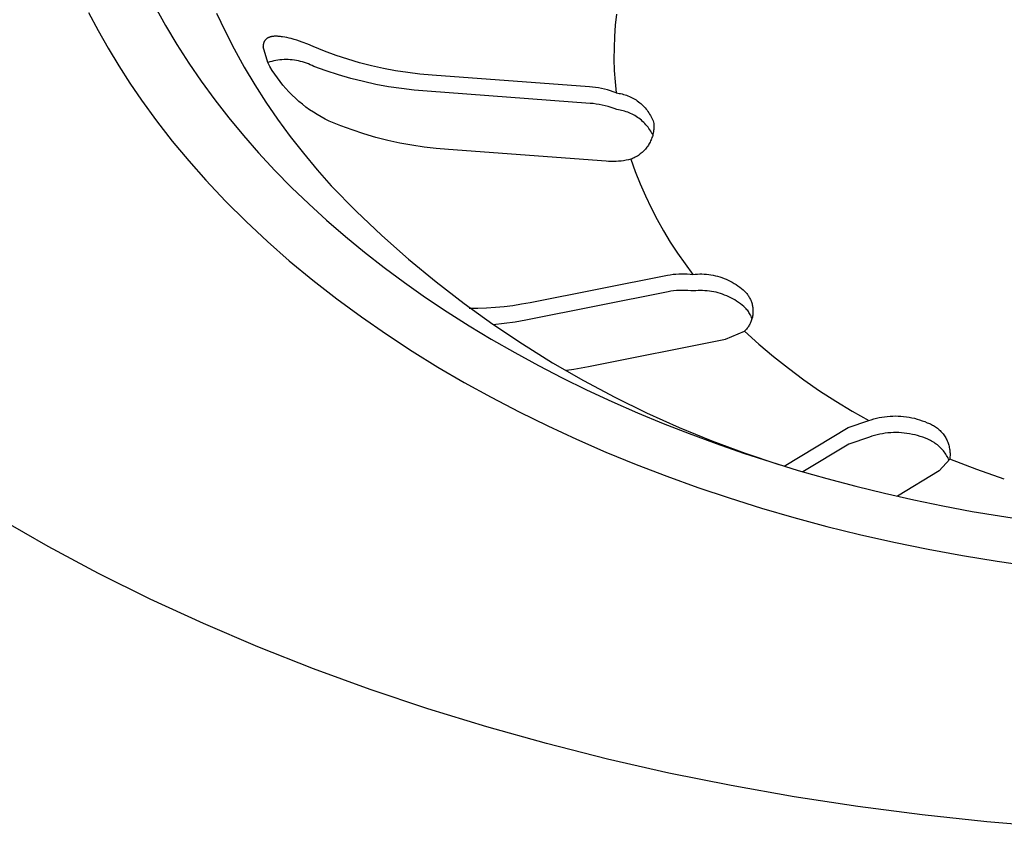
# Model space of a CAD drawing. Units: millimetres. Extents: x -646 to 616, y -699 to 446.
# Drawn here: x -449 to -425, y -573 to -553 of the extents above; entities that cross this region are included whole.
import ezdxf

# ---------------------------------------------------------------- set-up
doc = ezdxf.new("R2010")
doc.units = ezdxf.units.MM
doc.header["$MEASUREMENT"] = 0
doc.layers.add('Default', color=7, linetype='Continuous', true_color=0x000000)

msp = doc.modelspace()

# ---------------------------------------------------------------- linework, layer by layer
at = {"layer": 'Default', "color": 7, "true_color": 0xffffff}
for p, q in [((-447.228, -552.916), (-446.994, -553.36)), ((-445.601, -552.768), (-445.339, -553.24)), ((-444.09, -552.936), (-443.882, -553.378)), ((-434.297, -552.958), (-434.326, -553.233)), ((-446.994, -553.36), (-446.746, -553.797)), ((-445.339, -553.24), (-445.063, -553.704)), ((-443.882, -553.378), (-443.659, -553.813)), ((-434.326, -553.233), (-434.346, -553.509)), ((-442.936, -553.663), (-442.938, -553.669)), ((-442.934, -553.657), (-442.936, -553.663)), ((-442.931, -553.651), (-442.934, -553.657)), ((-442.929, -553.645), (-442.931, -553.651)), ((-442.926, -553.639), (-442.929, -553.645)), ((-442.924, -553.633), (-442.926, -553.639)), ((-442.921, -553.628), (-442.924, -553.633)), ((-442.918, -553.622), (-442.921, -553.628)), ((-442.914, -553.617), (-442.918, -553.622)), ((-442.911, -553.611), (-442.914, -553.617)), ((-442.907, -553.606), (-442.911, -553.611)), ((-442.903, -553.601), (-442.907, -553.606)), ((-442.9, -553.596), (-442.903, -553.601)), ((-442.896, -553.591), (-442.9, -553.596)), ((-442.891, -553.586), (-442.896, -553.591)), ((-442.887, -553.582), (-442.891, -553.586)), ((-442.884, -553.579), (-442.887, -553.582)), ((-442.882, -553.577), (-442.884, -553.579)), ((-442.879, -553.574), (-442.882, -553.577)), ((-442.877, -553.572), (-442.879, -553.574)), ((-442.871, -553.567), (-442.877, -553.572)), ((-442.866, -553.563), (-442.871, -553.567)), ((-442.86, -553.559), (-442.866, -553.563)), ((-442.854, -553.555), (-442.86, -553.559)), ((-442.848, -553.551), (-442.854, -553.555)), ((-442.842, -553.547), (-442.848, -553.551)), ((-442.836, -553.544), (-442.842, -553.547)), ((-442.829, -553.54), (-442.836, -553.544)), ((-442.823, -553.537), (-442.829, -553.54)), ((-442.816, -553.534), (-442.823, -553.537)), ((-442.81, -553.531), (-442.816, -553.534)), ((-442.803, -553.528), (-442.81, -553.531)), ((-442.797, -553.526), (-442.803, -553.528)), ((-442.79, -553.523), (-442.797, -553.526)), ((-442.782, -553.521), (-442.79, -553.523)), ((-442.774, -553.519), (-442.782, -553.521)), ((-442.766, -553.516), (-442.774, -553.519)), ((-442.758, -553.514), (-442.766, -553.516)), ((-442.75, -553.513), (-442.758, -553.514)), ((-442.742, -553.511), (-442.75, -553.513)), ((-442.734, -553.509), (-442.742, -553.511)), ((-442.726, -553.508), (-442.734, -553.509)), ((-442.718, -553.507), (-442.726, -553.508)), ((-442.71, -553.506), (-442.718, -553.507)), ((-442.693, -553.504), (-442.71, -553.506)), ((-442.677, -553.503), (-442.693, -553.504)), ((-442.661, -553.502), (-442.677, -553.503)), ((-442.64, -553.502), (-442.661, -553.502)), ((-442.62, -553.502), (-442.64, -553.502)), ((-442.6, -553.503), (-442.62, -553.502)), ((-442.579, -553.504), (-442.6, -553.503)), ((-442.553, -553.506), (-442.579, -553.504)), ((-442.527, -553.509), (-442.553, -553.506)), ((-442.501, -553.512), (-442.527, -553.509)), ((-442.475, -553.516), (-442.501, -553.512)), ((-442.421, -553.524), (-442.475, -553.516)), ((-442.368, -553.535), (-442.421, -553.524)), ((-442.316, -553.547), (-442.368, -553.535)), ((-442.263, -553.56), (-442.316, -553.547)), ((-442.194, -553.579), (-442.263, -553.56)), ((-442.126, -553.6), (-442.194, -553.579)), ((-442.059, -553.622), (-442.126, -553.6)), ((-441.991, -553.646), (-442.059, -553.622)), ((-441.858, -553.697), (-441.991, -553.646)), ((-434.346, -553.509), (-434.357, -553.785)), ((-446.746, -553.797), (-446.486, -554.227)), ((-445.063, -553.704), (-444.771, -554.159)), ((-443.659, -553.813), (-443.414, -554.255)), ((-442.949, -553.741), (-442.95, -553.756)), ((-442.95, -553.756), (-442.95, -553.771)), ((-442.839, -554.144), (-442.95, -553.762)), ((-442.95, -553.771), (-442.949, -553.786)), ((-442.948, -553.719), (-442.949, -553.727)), ((-442.949, -553.727), (-442.949, -553.734)), ((-442.949, -553.734), (-442.949, -553.741)), ((-442.947, -553.712), (-442.948, -553.719)), ((-442.946, -553.705), (-442.947, -553.712)), ((-442.945, -553.697), (-442.946, -553.705)), ((-442.943, -553.69), (-442.945, -553.697)), ((-442.942, -553.683), (-442.943, -553.69)), ((-442.94, -553.676), (-442.942, -553.683)), ((-442.938, -553.669), (-442.94, -553.676)), ((-441.727, -553.752), (-441.858, -553.697)), ((-441.448, -553.866), (-441.727, -553.752)), ((-441.165, -553.97), (-441.448, -553.866)), ((-434.357, -553.785), (-434.358, -554.062)), ((-442.79, -554.13), (-442.839, -554.144)), ((-442.784, -554.242), (-442.839, -554.144)), ((-442.741, -554.116), (-442.79, -554.13)), ((-442.691, -554.105), (-442.741, -554.116)), ((-442.641, -554.095), (-442.691, -554.105)), ((-442.591, -554.087), (-442.641, -554.095)), ((-442.541, -554.081), (-442.591, -554.087)), ((-442.49, -554.077), (-442.541, -554.081)), ((-442.439, -554.074), (-442.49, -554.077)), ((-442.389, -554.073), (-442.439, -554.074)), ((-442.338, -554.074), (-442.389, -554.073)), ((-442.287, -554.076), (-442.338, -554.074)), ((-442.236, -554.081), (-442.287, -554.076)), ((-442.186, -554.087), (-442.236, -554.081)), ((-442.136, -554.095), (-442.186, -554.087)), ((-442.086, -554.104), (-442.136, -554.095)), ((-442.036, -554.116), (-442.086, -554.104)), ((-441.987, -554.129), (-442.036, -554.116)), ((-441.939, -554.144), (-441.987, -554.129)), ((-441.89, -554.16), (-441.939, -554.144)), ((-440.879, -554.065), (-441.165, -553.97)), ((-440.589, -554.15), (-440.879, -554.065)), ((-434.358, -554.062), (-434.349, -554.338)), ((-446.486, -554.227), (-446.214, -554.65)), ((-444.771, -554.159), (-444.466, -554.605)), ((-443.414, -554.255), (-443.155, -554.688)), ((-442.727, -554.337), (-442.784, -554.242)), ((-442.666, -554.431), (-442.727, -554.337)), ((-441.843, -554.178), (-441.89, -554.16)), ((-441.796, -554.198), (-441.843, -554.178)), ((-441.75, -554.22), (-441.796, -554.198)), ((-441.705, -554.243), (-441.75, -554.22)), ((-441.407, -554.35), (-441.705, -554.243)), ((-441.106, -554.447), (-441.407, -554.35)), ((-440.298, -554.225), (-440.589, -554.15)), ((-440.003, -554.29), (-440.298, -554.225)), ((-439.707, -554.346), (-440.003, -554.29)), ((-439.409, -554.391), (-439.707, -554.346)), ((-434.349, -554.338), (-434.331, -554.614)), ((-444.466, -554.605), (-444.134, -555.058)), ((-442.602, -554.522), (-442.666, -554.431)), ((-442.536, -554.611), (-442.602, -554.522)), ((-442.466, -554.698), (-442.536, -554.611)), ((-440.803, -554.534), (-441.106, -554.447)), ((-440.496, -554.612), (-440.803, -554.534)), ((-440.187, -554.68), (-440.496, -554.612)), ((-439.11, -554.427), (-439.409, -554.391)), ((-438.81, -554.452), (-439.11, -554.427)), ((-434.956, -554.739), (-438.81, -554.452)), ((-434.331, -554.614), (-434.304, -554.89)), ((-446.214, -554.65), (-445.93, -555.066)), ((-443.155, -554.688), (-442.883, -555.113)), ((-442.393, -554.783), (-442.466, -554.698)), ((-442.318, -554.865), (-442.393, -554.783)), ((-442.24, -554.944), (-442.318, -554.865)), ((-439.876, -554.737), (-440.187, -554.68)), ((-439.564, -554.784), (-439.876, -554.737)), ((-439.25, -554.821), (-439.564, -554.784)), ((-438.934, -554.848), (-439.25, -554.821)), ((-434.94, -555.145), (-438.934, -554.848)), ((-434.882, -554.746), (-434.956, -554.739)), ((-434.808, -554.755), (-434.882, -554.746)), ((-434.734, -554.767), (-434.808, -554.755)), ((-434.661, -554.781), (-434.734, -554.767)), ((-434.588, -554.798), (-434.661, -554.781)), ((-434.516, -554.817), (-434.588, -554.798)), ((-434.444, -554.839), (-434.516, -554.817)), ((-434.374, -554.863), (-434.444, -554.839)), ((-434.304, -554.89), (-434.374, -554.863)), ((-445.93, -555.066), (-445.56, -555.573)), ((-444.134, -555.058), (-443.789, -555.501)), ((-442.159, -555.021), (-442.24, -554.944)), ((-442.076, -555.095), (-442.159, -555.021)), ((-441.99, -555.166), (-442.076, -555.095)), ((-434.304, -554.89), (-434.267, -554.894)), ((-434.267, -554.894), (-434.23, -554.9)), ((-434.23, -554.9), (-434.194, -554.907)), ((-434.194, -554.907), (-434.157, -554.915)), ((-434.157, -554.915), (-434.121, -554.924)), ((-434.121, -554.924), (-434.086, -554.935)), ((-434.086, -554.935), (-434.05, -554.947)), ((-434.05, -554.947), (-434.016, -554.96)), ((-434.016, -554.96), (-433.981, -554.974)), ((-433.981, -554.974), (-433.947, -554.99)), ((-433.947, -554.99), (-433.914, -555.006)), ((-433.914, -555.006), (-433.881, -555.024)), ((-433.881, -555.024), (-433.849, -555.042)), ((-433.849, -555.042), (-433.818, -555.062)), ((-433.818, -555.062), (-433.787, -555.083)), ((-433.787, -555.083), (-433.757, -555.105)), ((-433.757, -555.105), (-433.728, -555.128)), ((-442.883, -555.113), (-442.597, -555.53)), ((-441.902, -555.235), (-441.99, -555.166)), ((-441.812, -555.3), (-441.902, -555.235)), ((-441.719, -555.362), (-441.812, -555.3)), ((-434.865, -555.152), (-434.94, -555.145)), ((-434.791, -555.162), (-434.865, -555.152)), ((-434.718, -555.173), (-434.791, -555.162)), ((-434.644, -555.188), (-434.718, -555.173)), ((-434.571, -555.205), (-434.644, -555.188)), ((-434.499, -555.224), (-434.571, -555.205)), ((-434.428, -555.246), (-434.499, -555.224)), ((-434.357, -555.27), (-434.428, -555.246)), ((-434.287, -555.296), (-434.357, -555.27)), ((-434.249, -555.302), (-434.287, -555.296)), ((-434.21, -555.309), (-434.249, -555.302)), ((-434.172, -555.317), (-434.21, -555.309)), ((-434.134, -555.326), (-434.172, -555.317)), ((-434.096, -555.337), (-434.134, -555.326)), ((-434.059, -555.349), (-434.096, -555.337)), ((-434.022, -555.362), (-434.059, -555.349)), ((-433.728, -555.128), (-433.699, -555.152)), ((-433.699, -555.152), (-433.671, -555.177)), ((-433.671, -555.177), (-433.645, -555.203)), ((-433.645, -555.203), (-433.619, -555.23)), ((-433.619, -555.23), (-433.594, -555.257)), ((-433.594, -555.257), (-433.57, -555.286)), ((-433.57, -555.286), (-433.547, -555.315)), ((-433.547, -555.315), (-433.525, -555.345)), ((-433.525, -555.345), (-433.504, -555.375)), ((-445.56, -555.573), (-445.174, -556.069)), ((-443.789, -555.501), (-443.431, -555.934)), ((-442.597, -555.53), (-442.287, -555.953)), ((-441.625, -555.421), (-441.719, -555.362)), ((-441.529, -555.477), (-441.625, -555.421)), ((-441.43, -555.53), (-441.529, -555.477)), ((-441.33, -555.579), (-441.43, -555.53)), ((-441.051, -555.693), (-441.33, -555.579)), ((-433.986, -555.376), (-434.022, -555.362)), ((-433.95, -555.392), (-433.986, -555.376)), ((-433.915, -555.409), (-433.95, -555.392)), ((-433.88, -555.427), (-433.915, -555.409)), ((-433.846, -555.446), (-433.88, -555.427)), ((-433.813, -555.467), (-433.846, -555.446)), ((-433.78, -555.488), (-433.813, -555.467)), ((-433.748, -555.511), (-433.78, -555.488)), ((-433.717, -555.534), (-433.748, -555.511)), ((-433.687, -555.559), (-433.717, -555.534)), ((-433.658, -555.585), (-433.687, -555.559)), ((-433.629, -555.611), (-433.658, -555.585)), ((-433.504, -555.375), (-433.484, -555.407)), ((-433.484, -555.407), (-433.465, -555.439)), ((-433.465, -555.439), (-433.447, -555.472)), ((-433.447, -555.472), (-433.431, -555.505)), ((-433.431, -555.505), (-433.415, -555.539)), ((-433.415, -555.539), (-433.401, -555.573)), ((-433.401, -555.573), (-433.388, -555.608)), ((-440.768, -555.797), (-441.051, -555.693)), ((-440.481, -555.892), (-440.768, -555.797)), ((-433.601, -555.639), (-433.629, -555.611)), ((-433.575, -555.667), (-433.601, -555.639)), ((-433.549, -555.697), (-433.575, -555.667)), ((-433.524, -555.727), (-433.549, -555.697)), ((-433.5, -555.758), (-433.524, -555.727)), ((-433.478, -555.79), (-433.5, -555.758)), ((-433.456, -555.823), (-433.478, -555.79)), ((-433.436, -555.856), (-433.456, -555.823)), ((-433.388, -555.813), (-433.392, -555.842)), ((-433.388, -555.608), (-433.385, -555.637)), ((-433.385, -555.784), (-433.388, -555.813)), ((-433.385, -555.637), (-433.383, -555.666)), ((-433.383, -555.754), (-433.385, -555.784)), ((-433.383, -555.666), (-433.382, -555.696)), ((-433.382, -555.725), (-433.383, -555.754)), ((-433.382, -555.696), (-433.382, -555.725)), ((-445.174, -556.069), (-444.773, -556.552)), ((-443.431, -555.934), (-443.061, -556.356)), ((-442.287, -555.953), (-441.964, -556.367)), ((-440.192, -555.977), (-440.481, -555.892)), ((-439.899, -556.052), (-440.192, -555.977)), ((-439.605, -556.117), (-439.899, -556.052)), ((-433.46, -556.066), (-433.473, -556.092)), ((-433.448, -556.039), (-433.46, -556.066)), ((-433.437, -556.012), (-433.448, -556.039)), ((-433.427, -555.984), (-433.437, -556.012)), ((-433.417, -555.89), (-433.436, -555.856)), ((-433.418, -555.956), (-433.427, -555.984)), ((-433.41, -555.928), (-433.418, -555.956)), ((-433.399, -555.925), (-433.417, -555.89)), ((-433.403, -555.899), (-433.41, -555.928)), ((-433.397, -555.871), (-433.403, -555.899)), ((-433.392, -555.842), (-433.397, -555.871)), ((-439.308, -556.172), (-439.605, -556.117)), ((-439.01, -556.218), (-439.308, -556.172)), ((-438.71, -556.253), (-439.01, -556.218)), ((-438.409, -556.278), (-438.71, -556.253)), ((-434.551, -556.564), (-438.409, -556.278)), ((-433.625, -556.306), (-433.646, -556.327)), ((-433.605, -556.285), (-433.625, -556.306)), ((-433.586, -556.263), (-433.605, -556.285)), ((-433.567, -556.24), (-433.586, -556.263)), ((-433.549, -556.217), (-433.567, -556.24)), ((-433.532, -556.193), (-433.549, -556.217)), ((-433.516, -556.168), (-433.532, -556.193)), ((-433.501, -556.143), (-433.516, -556.168)), ((-433.486, -556.118), (-433.501, -556.143)), ((-433.473, -556.092), (-433.486, -556.118)), ((-444.773, -556.552), (-444.356, -557.022)), ((-443.061, -556.356), (-442.662, -556.785)), ((-441.964, -556.367), (-441.629, -556.772)), ((-434.184, -556.557), (-434.245, -556.564)), ((-434.123, -556.549), (-434.184, -556.557)), ((-434.063, -556.538), (-434.123, -556.549)), ((-434.003, -556.526), (-434.063, -556.538)), ((-433.943, -556.511), (-434.003, -556.526)), ((-433.916, -556.5), (-433.943, -556.511)), ((-433.943, -556.511), (-433.835, -556.814)), ((-433.889, -556.489), (-433.916, -556.5)), ((-433.862, -556.477), (-433.889, -556.489)), ((-433.836, -556.463), (-433.862, -556.477)), ((-433.81, -556.449), (-433.836, -556.463)), ((-433.785, -556.434), (-433.81, -556.449)), ((-433.76, -556.418), (-433.785, -556.434)), ((-433.736, -556.401), (-433.76, -556.418)), ((-433.713, -556.384), (-433.736, -556.401)), ((-433.69, -556.366), (-433.713, -556.384)), ((-433.668, -556.346), (-433.69, -556.366)), ((-433.646, -556.327), (-433.668, -556.346)), ((-442.662, -556.785), (-442.252, -557.202)), ((-441.629, -556.772), (-441.282, -557.166)), ((-434.49, -556.568), (-434.551, -556.564)), ((-434.429, -556.57), (-434.49, -556.568)), ((-434.367, -556.57), (-434.429, -556.57)), ((-434.306, -556.568), (-434.367, -556.57)), ((-434.245, -556.564), (-434.306, -556.568)), ((-444.356, -557.022), (-443.868, -557.539)), ((-433.835, -556.814), (-433.717, -557.114)), ((-442.252, -557.202), (-441.83, -557.608)), ((-441.282, -557.166), (-440.671, -557.784)), ((-433.717, -557.114), (-433.588, -557.409)), ((-433.588, -557.409), (-433.45, -557.7)), ((-443.868, -557.539), (-443.363, -558.041)), ((-441.83, -557.608), (-441.397, -558.003)), ((-433.45, -557.7), (-433.302, -557.986)), ((-441.397, -558.003), (-440.936, -558.402)), ((-440.671, -557.784), (-440.039, -558.382)), ((-433.302, -557.986), (-433.145, -558.267)), ((-443.363, -558.041), (-442.843, -558.527)), ((-440.936, -558.402), (-440.464, -558.79)), ((-440.039, -558.382), (-439.387, -558.958)), ((-433.145, -558.267), (-432.978, -558.542)), ((-442.843, -558.527), (-442.309, -558.997)), ((-432.978, -558.542), (-432.802, -558.812)), ((-440.464, -558.79), (-439.983, -559.165)), ((-439.387, -558.958), (-438.716, -559.513)), ((-432.802, -558.812), (-432.617, -559.075)), ((-442.309, -558.997), (-441.734, -559.473)), ((-439.983, -559.165), (-439.492, -559.529)), ((-432.617, -559.075), (-432.423, -559.332)), ((-436.407, -560.018), (-433.05, -559.352)), ((-433.05, -559.352), (-432.981, -559.34)), ((-432.981, -559.34), (-432.912, -559.331)), ((-432.912, -559.331), (-432.842, -559.324)), ((-432.842, -559.324), (-432.772, -559.319)), ((-432.772, -559.319), (-432.702, -559.317)), ((-432.702, -559.317), (-432.632, -559.317)), ((-432.632, -559.317), (-432.562, -559.32)), ((-432.562, -559.32), (-432.492, -559.325)), ((-432.492, -559.325), (-432.423, -559.332)), ((-432.423, -559.332), (-432.368, -559.327)), ((-432.368, -559.327), (-432.312, -559.324)), ((-432.312, -559.324), (-432.257, -559.322)), ((-432.257, -559.322), (-432.202, -559.323)), ((-432.202, -559.323), (-432.147, -559.325)), ((-432.147, -559.325), (-432.092, -559.329)), ((-432.092, -559.329), (-432.037, -559.336)), ((-432.037, -559.336), (-431.982, -559.344)), ((-431.982, -559.344), (-431.928, -559.354)), ((-431.928, -559.354), (-431.874, -559.365)), ((-431.874, -559.365), (-431.82, -559.379)), ((-431.82, -559.379), (-431.767, -559.395)), ((-431.767, -559.395), (-431.715, -559.412)), ((-431.715, -559.412), (-431.663, -559.431)), ((-431.663, -559.431), (-431.612, -559.452)), ((-431.612, -559.452), (-431.561, -559.475)), ((-441.734, -559.473), (-441.145, -559.932)), ((-439.492, -559.529), (-438.972, -559.895)), ((-438.716, -559.513), (-438.028, -560.044)), ((-431.561, -559.475), (-431.512, -559.499)), ((-431.512, -559.499), (-431.463, -559.525)), ((-431.463, -559.525), (-431.415, -559.553)), ((-431.415, -559.553), (-431.368, -559.582)), ((-431.368, -559.582), (-431.323, -559.613)), ((-431.323, -559.613), (-431.278, -559.646)), ((-431.278, -559.646), (-431.234, -559.68)), ((-431.234, -559.68), (-431.192, -559.715)), ((-441.145, -559.932), (-440.543, -560.375)), ((-438.972, -559.895), (-438.443, -560.248)), ((-433.034, -559.758), (-436.514, -560.45)), ((-432.965, -559.747), (-433.034, -559.758)), ((-432.896, -559.738), (-432.965, -559.747)), ((-432.826, -559.731), (-432.896, -559.738)), ((-432.756, -559.726), (-432.826, -559.731)), ((-432.686, -559.724), (-432.756, -559.726)), ((-432.616, -559.724), (-432.686, -559.724)), ((-432.546, -559.727), (-432.616, -559.724)), ((-432.476, -559.732), (-432.546, -559.727)), ((-432.407, -559.739), (-432.476, -559.732)), ((-432.352, -559.734), (-432.407, -559.739)), ((-432.296, -559.731), (-432.352, -559.734)), ((-432.241, -559.729), (-432.296, -559.731)), ((-432.186, -559.73), (-432.241, -559.729)), ((-432.131, -559.732), (-432.186, -559.73)), ((-432.076, -559.736), (-432.131, -559.732)), ((-432.021, -559.742), (-432.076, -559.736)), ((-431.966, -559.751), (-432.021, -559.742)), ((-431.912, -559.76), (-431.966, -559.751)), ((-431.858, -559.772), (-431.912, -559.76)), ((-431.804, -559.786), (-431.858, -559.772)), ((-431.751, -559.801), (-431.804, -559.786)), ((-431.699, -559.819), (-431.751, -559.801)), ((-431.647, -559.838), (-431.699, -559.819)), ((-431.596, -559.859), (-431.647, -559.838)), ((-431.545, -559.881), (-431.596, -559.859)), ((-431.496, -559.906), (-431.545, -559.881)), ((-431.447, -559.932), (-431.496, -559.906)), ((-431.399, -559.96), (-431.447, -559.932)), ((-431.192, -559.715), (-431.151, -559.752)), ((-431.151, -559.752), (-431.135, -559.769)), ((-431.135, -559.769), (-431.119, -559.787)), ((-431.119, -559.787), (-431.104, -559.805)), ((-431.104, -559.805), (-431.09, -559.823)), ((-431.09, -559.823), (-431.076, -559.842)), ((-431.076, -559.842), (-431.063, -559.862)), ((-431.063, -559.862), (-431.051, -559.882)), ((-431.051, -559.882), (-431.039, -559.902)), ((-431.039, -559.902), (-431.028, -559.923)), ((-431.028, -559.923), (-431.017, -559.944)), ((-438.028, -560.044), (-437.321, -560.552)), ((-437.908, -560.158), (-437.692, -560.158)), ((-437.692, -560.158), (-437.476, -560.151)), ((-437.476, -560.151), (-437.261, -560.138)), ((-437.261, -560.138), (-437.046, -560.118)), ((-437.046, -560.118), (-436.832, -560.091)), ((-436.832, -560.091), (-436.619, -560.058)), ((-436.619, -560.058), (-436.407, -560.018)), ((-431.353, -559.989), (-431.399, -559.96)), ((-431.307, -560.02), (-431.353, -559.989)), ((-431.262, -560.053), (-431.307, -560.02)), ((-431.219, -560.087), (-431.262, -560.053)), ((-431.176, -560.122), (-431.219, -560.087)), ((-431.135, -560.159), (-431.176, -560.122)), ((-431.117, -560.179), (-431.135, -560.159)), ((-431.017, -559.944), (-431.008, -559.965)), ((-431.008, -559.965), (-430.999, -559.987)), ((-430.999, -559.987), (-430.991, -560.009)), ((-430.991, -560.009), (-430.984, -560.031)), ((-430.984, -560.031), (-430.977, -560.054)), ((-430.977, -560.054), (-430.971, -560.077)), ((-430.971, -560.077), (-430.966, -560.099)), ((-430.966, -560.099), (-430.962, -560.123)), ((-430.962, -560.123), (-430.959, -560.146)), ((-430.959, -560.146), (-430.956, -560.169)), ((-430.956, -560.169), (-430.954, -560.192)), ((-440.543, -560.375), (-439.93, -560.8)), ((-438.443, -560.248), (-437.907, -560.589)), ((-431.1, -560.2), (-431.117, -560.179)), ((-431.083, -560.221), (-431.1, -560.2)), ((-431.067, -560.243), (-431.083, -560.221)), ((-431.052, -560.266), (-431.067, -560.243)), ((-431.038, -560.289), (-431.052, -560.266)), ((-431.024, -560.312), (-431.038, -560.289)), ((-431.012, -560.336), (-431.024, -560.312)), ((-431, -560.36), (-431.012, -560.336)), ((-430.989, -560.385), (-431, -560.36)), ((-430.979, -560.41), (-430.989, -560.385)), ((-430.973, -560.402), (-430.979, -560.425)), ((-430.968, -560.379), (-430.973, -560.402)), ((-430.964, -560.356), (-430.968, -560.379)), ((-430.96, -560.333), (-430.964, -560.356)), ((-430.957, -560.31), (-430.96, -560.333)), ((-430.955, -560.286), (-430.957, -560.31)), ((-430.953, -560.263), (-430.955, -560.286)), ((-430.954, -560.192), (-430.953, -560.216)), ((-430.953, -560.216), (-430.953, -560.239)), ((-430.953, -560.239), (-430.953, -560.263)), ((-437.907, -560.589), (-437.362, -560.918)), ((-437.321, -560.552), (-436.599, -561.036)), ((-437.049, -560.539), (-437.318, -560.569)), ((-436.78, -560.499), (-437.049, -560.539)), ((-436.514, -560.45), (-436.78, -560.499)), ((-431.095, -560.654), (-431.11, -560.672)), ((-431.081, -560.635), (-431.095, -560.654)), ((-431.068, -560.615), (-431.081, -560.635)), ((-431.055, -560.596), (-431.068, -560.615)), ((-431.043, -560.576), (-431.055, -560.596)), ((-431.032, -560.555), (-431.043, -560.576)), ((-431.021, -560.534), (-431.032, -560.555)), ((-431.011, -560.513), (-431.021, -560.534)), ((-431.002, -560.491), (-431.011, -560.513)), ((-430.994, -560.469), (-431.002, -560.491)), ((-430.986, -560.447), (-430.994, -560.469)), ((-430.979, -560.425), (-430.986, -560.447)), ((-439.93, -560.8), (-439.304, -561.21)), ((-431.626, -560.919), (-431.157, -560.724)), ((-431.141, -560.707), (-431.157, -560.724)), ((-431.157, -560.724), (-430.809, -561.038)), ((-431.125, -560.69), (-431.141, -560.707)), ((-431.11, -560.672), (-431.125, -560.69)), ((-437.362, -560.918), (-436.789, -561.247)), ((-436.599, -561.036), (-435.86, -561.496)), ((-434.984, -561.589), (-431.626, -560.919)), ((-430.809, -561.038), (-430.45, -561.341)), ((-439.304, -561.21), (-438.669, -561.603)), ((-436.789, -561.247), (-436.209, -561.563)), ((-430.45, -561.341), (-430.083, -561.633)), ((-438.669, -561.603), (-438.023, -561.98)), ((-436.209, -561.563), (-435.623, -561.866)), ((-435.86, -561.496), (-435.107, -561.93)), ((-435.344, -561.652), (-435.164, -561.622)), ((-435.164, -561.622), (-434.984, -561.589)), ((-435.524, -561.677), (-435.344, -561.652)), ((-430.083, -561.633), (-429.706, -561.913)), ((-438.023, -561.98), (-437.369, -562.341)), ((-435.623, -561.866), (-435.029, -562.157)), ((-435.107, -561.93), (-434.339, -562.34)), ((-429.706, -561.913), (-429.321, -562.181)), ((-437.369, -562.341), (-436.679, -562.701)), ((-435.029, -562.157), (-434.409, -562.445)), ((-434.339, -562.34), (-433.558, -562.723)), ((-429.321, -562.181), (-428.928, -562.437)), ((-434.409, -562.445), (-433.783, -562.72)), ((-428.928, -562.437), (-428.526, -562.681)), ((-436.679, -562.701), (-435.981, -563.044)), ((-433.783, -562.72), (-433.152, -562.983)), ((-433.558, -562.723), (-432.765, -563.08)), ((-428.526, -562.681), (-428.118, -562.912)), ((-427.861, -562.84), (-427.795, -562.828)), ((-427.795, -562.828), (-427.729, -562.818)), ((-427.729, -562.818), (-427.663, -562.81)), ((-427.663, -562.81), (-427.596, -562.804)), ((-427.596, -562.804), (-427.53, -562.801)), ((-427.53, -562.801), (-427.463, -562.8)), ((-427.463, -562.8), (-427.396, -562.802)), ((-427.396, -562.802), (-427.329, -562.805)), ((-427.329, -562.805), (-427.263, -562.811)), ((-427.263, -562.811), (-427.197, -562.819)), ((-427.197, -562.819), (-427.131, -562.83)), ((-435.981, -563.044), (-435.275, -563.372)), ((-433.152, -562.983), (-432.515, -563.232)), ((-428.624, -563.081), (-428.118, -562.912)), ((-428.118, -562.912), (-428.055, -562.891)), ((-428.055, -562.891), (-427.991, -562.872)), ((-427.991, -562.872), (-427.926, -562.855)), ((-427.926, -562.855), (-427.861, -562.84)), ((-427.131, -562.83), (-427.065, -562.842)), ((-427.065, -562.842), (-427, -562.857)), ((-427, -562.857), (-426.936, -562.875)), ((-426.936, -562.875), (-426.872, -562.894)), ((-426.872, -562.894), (-426.808, -562.916)), ((-426.808, -562.916), (-426.746, -562.939)), ((-426.746, -562.939), (-426.685, -562.965)), ((-426.685, -562.965), (-426.658, -562.975)), ((-426.658, -562.975), (-426.631, -562.985)), ((-426.631, -562.985), (-426.605, -562.996)), ((-426.605, -562.996), (-426.58, -563.009)), ((-426.58, -563.009), (-426.554, -563.022)), ((-426.554, -563.022), (-426.53, -563.036)), ((-426.53, -563.036), (-426.506, -563.051)), ((-426.506, -563.051), (-426.482, -563.066)), ((-426.482, -563.066), (-426.459, -563.083)), ((-432.765, -563.08), (-431.96, -563.41)), ((-432.515, -563.232), (-431.854, -563.477)), ((-430.191, -564.029), (-428.624, -563.081)), ((-428.04, -563.298), (-428.103, -563.319)), ((-427.976, -563.279), (-428.04, -563.298)), ((-427.911, -563.262), (-427.976, -563.279)), ((-427.846, -563.247), (-427.911, -563.262)), ((-427.78, -563.235), (-427.846, -563.247)), ((-427.714, -563.225), (-427.78, -563.235)), ((-427.648, -563.217), (-427.714, -563.225)), ((-427.581, -563.212), (-427.648, -563.217)), ((-427.515, -563.208), (-427.581, -563.212)), ((-427.448, -563.207), (-427.515, -563.208)), ((-427.381, -563.209), (-427.448, -563.207)), ((-427.315, -563.212), (-427.381, -563.209)), ((-427.248, -563.218), (-427.315, -563.212)), ((-427.182, -563.226), (-427.248, -563.218)), ((-427.116, -563.237), (-427.182, -563.226)), ((-427.05, -563.25), (-427.116, -563.237)), ((-426.985, -563.265), (-427.05, -563.25)), ((-426.921, -563.282), (-426.985, -563.265)), ((-426.857, -563.301), (-426.921, -563.282)), ((-426.794, -563.323), (-426.857, -563.301)), ((-426.459, -563.083), (-426.436, -563.1)), ((-426.436, -563.1), (-426.414, -563.118)), ((-426.414, -563.118), (-426.393, -563.137)), ((-426.393, -563.137), (-426.372, -563.156)), ((-426.372, -563.156), (-426.352, -563.177)), ((-426.352, -563.177), (-426.333, -563.197)), ((-426.333, -563.197), (-426.315, -563.219)), ((-426.315, -563.219), (-426.297, -563.241)), ((-426.297, -563.241), (-426.28, -563.264)), ((-426.28, -563.264), (-426.264, -563.287)), ((-426.264, -563.287), (-426.249, -563.311)), ((-435.275, -563.372), (-434.561, -563.683)), ((-431.96, -563.41), (-431.144, -563.713)), ((-431.854, -563.477), (-431.189, -563.708)), ((-428.609, -563.488), (-429.73, -564.167)), ((-428.103, -563.319), (-428.609, -563.488)), ((-426.731, -563.347), (-426.794, -563.323)), ((-426.67, -563.372), (-426.731, -563.347)), ((-426.639, -563.386), (-426.67, -563.372)), ((-426.608, -563.401), (-426.639, -563.386)), ((-426.578, -563.417), (-426.608, -563.401)), ((-426.548, -563.434), (-426.578, -563.417)), ((-426.519, -563.452), (-426.548, -563.434)), ((-426.491, -563.471), (-426.519, -563.452)), ((-426.463, -563.491), (-426.491, -563.471)), ((-426.436, -563.511), (-426.463, -563.491)), ((-426.41, -563.533), (-426.436, -563.511)), ((-426.384, -563.556), (-426.41, -563.533)), ((-426.249, -563.311), (-426.234, -563.336)), ((-426.234, -563.336), (-426.221, -563.361)), ((-426.221, -563.361), (-426.208, -563.386)), ((-426.208, -563.386), (-426.196, -563.412)), ((-426.196, -563.412), (-426.185, -563.438)), ((-426.185, -563.438), (-426.175, -563.465)), ((-426.175, -563.465), (-426.166, -563.492)), ((-426.166, -563.492), (-426.158, -563.519)), ((-426.158, -563.519), (-426.151, -563.546)), ((-426.151, -563.546), (-426.145, -563.574)), ((-434.561, -563.683), (-433.816, -563.989)), ((-431.189, -563.708), (-430.519, -563.927)), ((-431.144, -563.713), (-430.319, -563.989)), ((-426.359, -563.579), (-426.384, -563.556)), ((-426.335, -563.604), (-426.359, -563.579)), ((-426.312, -563.629), (-426.335, -563.604)), ((-426.29, -563.655), (-426.312, -563.629)), ((-426.269, -563.682), (-426.29, -563.655)), ((-426.249, -563.709), (-426.269, -563.682)), ((-426.229, -563.737), (-426.249, -563.709)), ((-426.211, -563.766), (-426.229, -563.737)), ((-426.194, -563.795), (-426.211, -563.766)), ((-426.145, -563.574), (-426.139, -563.602)), ((-426.139, -563.602), (-426.135, -563.63)), ((-426.135, -563.63), (-426.132, -563.658)), ((-426.132, -563.658), (-426.129, -563.686)), ((-426.128, -563.772), (-426.13, -563.8)), ((-426.129, -563.686), (-426.128, -563.715)), ((-426.128, -563.715), (-426.128, -563.743)), ((-426.128, -563.743), (-426.128, -563.772)), ((-433.816, -563.989), (-433.063, -564.278)), ((-430.519, -563.927), (-429.845, -564.133)), ((-426.136, -563.856), (-426.392, -564.145)), ((-426.177, -563.825), (-426.194, -563.795)), ((-426.162, -563.856), (-426.177, -563.825)), ((-426.148, -563.887), (-426.162, -563.856)), ((-426.133, -563.828), (-426.136, -563.856)), ((-425.471, -564.113), (-426.136, -563.856)), ((-426.13, -563.8), (-426.133, -563.828)), ((-429.845, -564.133), (-429.143, -564.333)), ((-426.392, -564.145), (-427.416, -564.766)), ((-424.798, -564.347), (-425.471, -564.113)), ((-433.063, -564.278), (-432.304, -564.551)), ((-429.143, -564.333), (-428.438, -564.52)), ((-432.304, -564.551), (-431.54, -564.808)), ((-428.438, -564.52), (-427.729, -564.694)), ((-427.729, -564.694), (-427.017, -564.855)), ((-431.54, -564.808), (-430.747, -565.056)), ((-427.017, -564.855), (-426.303, -565.003)), ((-430.747, -565.056), (-429.95, -565.288)), ((-426.303, -565.003), (-425.585, -565.139)), ((-425.585, -565.139), (-424.145, -565.373)), ((-448.219, -565.999), (-449.419, -565.315)), ((-429.95, -565.288), (-429.147, -565.503)), ((-429.147, -565.503), (-428.341, -565.702)), ((-428.341, -565.702), (-427.504, -565.891)), ((-427.504, -565.891), (-426.664, -566.064)), ((-446.984, -566.656), (-448.219, -565.999)), ((-426.664, -566.064), (-425.821, -566.22)), ((-425.821, -566.22), (-424.974, -566.359)), ((-424.974, -566.359), (-424.125, -566.483)), ((-445.715, -567.284), (-446.984, -566.656)), ((-444.414, -567.883), (-445.715, -567.284)), ((-443.082, -568.451), (-444.414, -567.883)), ((-441.72, -568.99), (-443.082, -568.451)), ((-440.33, -569.497), (-441.72, -568.99)), ((-438.914, -569.972), (-440.33, -569.497)), ((-437.472, -570.415), (-438.914, -569.972)), ((-436.007, -570.825), (-437.472, -570.415)), ((-434.52, -571.202), (-436.007, -570.825)), ((-433.013, -571.545), (-434.52, -571.202)), ((-431.486, -571.853), (-433.013, -571.545)), ((-429.943, -572.128), (-431.486, -571.853)), ((-428.385, -572.367), (-429.943, -572.128)), ((-426.813, -572.571), (-428.385, -572.367)), ((-425.23, -572.74), (-426.813, -572.571)), ((-423.637, -572.873), (-425.23, -572.74))]:
    msp.add_line(p, q, dxfattribs=at)

doc.saveas('drawing.dxf')
